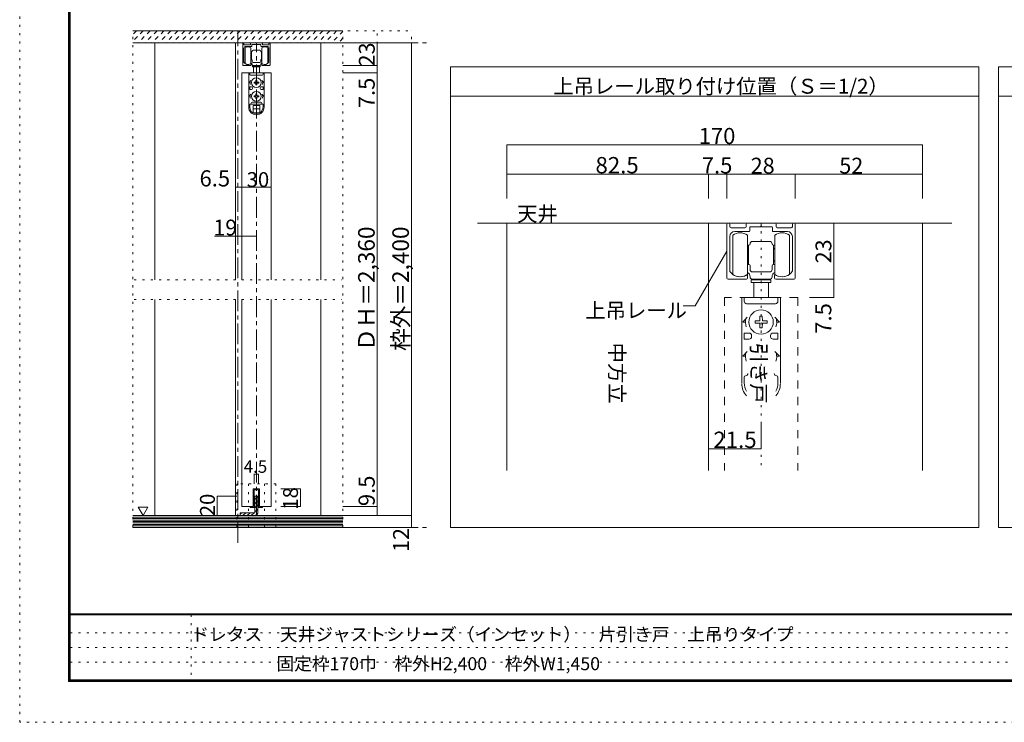
# Model space of a CAD drawing. Units: millimetres. Extents: x -6140 to 6160, y -4455 to 4425.
# Drawn here: x -6140 to -97, y -4455 to -143 of the extents above; entities that cross this region are included whole.
import ezdxf

# ---------------------------------------------------------------- set-up
doc = ezdxf.new("R2010")
doc.units = ezdxf.units.MM
doc.header["$LTSCALE"] = 30
for name, pattern in [('JWW_CENTER1', [6.773333, 4.233333, -0.846667, 0.846667, -0.846667]), ('JWW_DASHED1', [1.693333, 0.846667, -0.846667]), ('JWW_DASHED2', [3.386667, 1.693333, -1.693333]), ('JWW_HOJO', [1.693333, -1.27, 0.423333])]:
    doc.linetypes.add(name, pattern=pattern)
for name, color, linetype in [('0-0_補助線', 7, 'Continuous'), ('0-1_通り芯', 7, 'Continuous'), ('0-3_仕上げ', 7, 'Continuous'), ('0-4_枠', 7, 'Continuous'), ('0-6_扉', 7, 'Continuous'), ('0-7_金物', 7, 'Continuous'), ('0-A_文字', 7, 'Continuous'), ('0-B_寸法', 7, 'Continuous'), ('0-C_ハッチ', 7, 'Continuous'), ('1-0_補助線', 7, 'Continuous'), ('1-3_仕上げ', 7, 'Continuous'), ('1-4_枠', 7, 'Continuous'), ('1-6_扉', 7, 'Continuous'), ('1-7_金物', 7, 'Continuous'), ('1-A_文字', 7, 'Continuous'), ('1-B_寸法', 7, 'Continuous'), ('F-0_補助線', 7, 'Continuous'), ('F-1_枠', 7, 'Continuous'), ('F-A_文字', 7, 'Continuous')]:
    doc.layers.add(name, color=color, linetype=linetype)

msp = doc.modelspace()

# ---------------------------------------------------------------- linework, layer by layer
at = {"layer": '0-0_補助線', "color": 120, "linetype": 'JWW_HOJO', "lineweight": 5}
for p, q in [((-5446.1, -3258.8), (-5446.1, -210.8)), ((-5446.1, -210.8), (-3736.1, -210.8)), ((-4156.1, -3258.8), (-4156.1, -210.8)), ((-3946.1, -3186.8), (-3946.1, -210.8)), ((-3736.1, -3258.8), (-3736.1, -210.8)), ((-5437.1, -1739.3), (-4165.1, -1739.3)), ((-5437.1, -1859.3), (-4165.1, -1859.3)), ((-4567.1, -2991.8), (-4807.1, -2991.8)), ((-4807.1, -2991.8), (-4807.1, -3258.8)), ((-4736.6, -2991.8), (-4736.6, -3258.8)), ((-4637.6, -2991.8), (-4637.6, -3258.8)), ((-4567.1, -2991.8), (-4567.1, -3258.8)), ((-3736.1, -3258.8), (-5446.1, -3258.8))]:
    msp.add_line(p, q, dxfattribs=at)
at = {"layer": '0-1_通り芯', "color": 120, "linetype": 'JWW_CENTER1', "lineweight": 5}
for p, q in [((-4801.1, -3354.4), (-4801.1, -210.8)), ((-5446.1, -285.8), (-3622.1, -285.8)), ((-5446.1, -3258.8), (-3622.1, -3258.8))]:
    msp.add_line(p, q, dxfattribs=at)
at = {"layer": '0-3_仕上げ', "color": 40, "linetype": 'Continuous', "lineweight": 15}
for p, q in [((-4156.1, -210.8), (-5446.1, -210.8)), ((-4156.1, -285.8), (-5446.1, -285.8)), ((-4156.1, -3186.8), (-5446.1, -3186.8)), ((-4156.1, -3258.8), (-5446.1, -3258.8))]:
    msp.add_line(p, q, dxfattribs=at)
at = {"layer": '0-3_仕上げ', "color": 7, "linetype": 'Continuous', "lineweight": 9}
for p, q in [((-4156.1, -3195.8), (-5446.1, -3195.8)), ((-4156.1, -3204.8), (-5446.1, -3204.8)), ((-4156.1, -3213.8), (-5446.1, -3213.8)), ((-4156.1, -3222.8), (-5446.1, -3222.8)), ((-4156.1, -3231.8), (-5446.1, -3231.8)), ((-4156.1, -3240.8), (-5446.1, -3240.8)), ((-4156.1, -3249.8), (-5446.1, -3249.8))]:
    msp.add_line(p, q, dxfattribs=at)
at = {"layer": '0-4_枠', "color": 120, "linetype": 'Continuous', "lineweight": 5}
for p, q in [((-5311.1, -285.8), (-5311.1, -1739.3)), ((-4816.1, -285.8), (-4816.1, -1739.3)), ((-4291.1, -1739.3), (-4291.1, -285.8)), ((-5311.1, -1859.3), (-5311.1, -3186.8)), ((-4816.1, -1859.3), (-4816.1, -3186.8)), ((-4291.1, -3186.8), (-4291.1, -1859.3))]:
    msp.add_line(p, q, dxfattribs=at)
at = {"layer": '0-6_扉', "color": 200, "linetype": 'Continuous', "lineweight": 20}
for p, q in [((-4597.1, -468.8), (-4777.1, -468.8)), ((-4777.1, -468.8), (-4777.1, -1739.3)), ((-4597.1, -468.8), (-4597.1, -1739.3)), ((-4777.1, -1859.3), (-4777.1, -3129.8)), ((-4597.1, -1859.3), (-4597.1, -3129.8)), ((-4706.6, -3021.8), (-4706.6, -3129.8)), ((-4667.6, -3021.8), (-4706.6, -3021.8)), ((-4667.6, -3021.8), (-4667.6, -3129.8)), ((-4706.6, -3129.8), (-4777.1, -3129.8)), ((-4597.1, -3129.8), (-4667.6, -3129.8))]:
    msp.add_line(p, q, dxfattribs=at)
at = {"layer": '0-7_金物', "color": 7, "linetype": 'Continuous', "lineweight": 9}
for p, q in [((-4771.1, -420.8), (-4771.1, -288.8)), ((-4768.1, -285.8), (-4766.9, -285.8)), ((-4763.9, -288.8), (-4763.9, -294.8)), ((-4760.9, -297.8), (-4727, -297.8)), ((-4724, -294.8), (-4724, -288.8)), ((-4721, -285.8), (-4653.2, -285.8)), ((-4715, -296.6), (-4715, -305)), ((-4688.9, -294.8), (-4713.2, -294.8)), ((-4687.1, -293), (-4688.9, -294.8)), ((-4685.3, -294.8), (-4687.1, -293)), ((-4661, -294.8), (-4685.3, -294.8)), ((-4659.2, -305), (-4659.2, -296.6)), ((-4650.2, -288.8), (-4650.2, -294.8)), ((-4647.2, -297.8), (-4613.3, -297.8)), ((-4610.3, -294.8), (-4610.3, -288.8)), ((-4607.3, -285.8), (-4606.1, -285.8)), ((-4603.1, -288.8), (-4603.1, -420.8)), ((-4763.9, -318.8), (-4763.9, -403.6)), ((-4756.7, -411.8), (-4756.7, -315.8)), ((-4716.8, -306.8), (-4751.9, -306.8)), ((-4720.7, -315.8), (-4720.7, -363.8)), ((-4720.7, -339.8), (-4718.9, -339.8)), ((-4720.7, -348.8), (-4717.7, -348.8)), ((-4717.7, -341), (-4718.9, -339.8)), ((-4718.9, -348.8), (-4717.7, -347.6)), ((-4717.7, -339.8), (-4717.7, -363.8)), ((-4717.1, -339.8), (-4717.7, -339.8)), ((-4708.1, -330.8), (-4687.1, -330.8)), ((-4666.1, -330.8), (-4687.1, -330.8)), ((-4622.3, -306.8), (-4657.4, -306.8)), ((-4657.1, -339.8), (-4656.5, -339.8)), ((-4656.5, -339.8), (-4656.5, -363.8)), ((-4656.5, -341), (-4655.3, -339.8)), ((-4655.3, -348.8), (-4656.5, -347.6)), ((-4653.5, -348.8), (-4656.5, -348.8)), ((-4653.5, -339.8), (-4655.3, -339.8)), ((-4653.5, -315.8), (-4653.5, -363.8)), ((-4617.5, -411.8), (-4617.5, -315.8)), ((-4610.3, -403.6), (-4610.3, -318.8)), ((-4720.7, -363.8), (-4720.7, -411.8)), ((-4720.7, -378.8), (-4717.7, -378.8)), ((-4720.7, -387.8), (-4718.9, -387.8)), ((-4720.1, -420.8), (-4720.1, -414.8)), ((-4717.7, -380), (-4718.9, -378.8)), ((-4717.7, -386.6), (-4718.9, -387.8)), ((-4717.7, -387.8), (-4717.7, -363.8)), ((-4717.1, -387.8), (-4717.7, -387.8)), ((-4714.1, -399.8), (-4714.1, -390.8)), ((-4708.1, -405.8), (-4687.1, -405.8)), ((-4666.1, -405.8), (-4687.1, -405.8)), ((-4660.1, -399.8), (-4660.1, -390.8)), ((-4657.1, -387.8), (-4656.5, -387.8)), ((-4656.5, -387.8), (-4656.5, -363.8)), ((-4656.5, -380), (-4655.3, -378.8)), ((-4653.5, -378.8), (-4656.5, -378.8)), ((-4656.5, -386.6), (-4655.3, -387.8)), ((-4653.5, -387.8), (-4655.3, -387.8)), ((-4654.1, -420.8), (-4654.1, -414.8)), ((-4653.5, -363.8), (-4653.5, -411.8)), ((-4723.1, -423.8), (-4768.1, -423.8)), ((-4734.5, -468.8), (-4734.5, -678.2)), ((-4734.3, -468.8), (-4639.5, -468.8)), ((-4728.5, -468.8), (-4728.5, -477.8)), ((-4711.1, -425.6), (-4711.1, -431.6)), ((-4663.1, -425.6), (-4711.1, -425.6)), ((-4711.1, -431.6), (-4663.1, -431.6)), ((-4687.1, -423.8), (-4708.1, -423.8)), ((-4705.1, -423.8), (-4705.1, -425.6)), ((-4705.1, -468.8), (-4705.1, -431.6)), ((-4687.1, -423.8), (-4666.1, -423.8)), ((-4669.1, -423.8), (-4669.1, -425.6)), ((-4669.1, -431.6), (-4669.1, -468.8)), ((-4663.1, -425.6), (-4663.1, -431.6)), ((-4651.1, -423.8), (-4606.1, -423.8)), ((-4645.7, -468.8), (-4645.7, -477.8)), ((-4639.7, -468.8), (-4639.7, -678.2)), ((-4721.1, -516.8), (-4732.1, -528.8)), ((-4725.5, -528.8), (-4732.1, -528.8)), ((-4722.5, -483.8), (-4651.7, -483.8)), ((-4690.3, -525.7), (-4701.8, -525.9)), ((-4701.8, -525.9), (-4701.8, -531.8)), ((-4690.3, -532), (-4701.8, -531.8)), ((-4690.3, -525.7), (-4690.1, -514.1)), ((-4690.3, -532), (-4690.1, -543.5)), ((-4684.2, -514.1), (-4690.1, -514.1)), ((-4690.1, -543.5), (-4684.2, -543.5)), ((-4684, -525.7), (-4684.2, -514.1)), ((-4684, -532), (-4684.2, -543.5)), ((-4684, -525.7), (-4672.4, -525.9)), ((-4684, -532), (-4672.4, -531.8)), ((-4672.4, -531.8), (-4672.4, -525.9)), ((-4653.2, -516.8), (-4642.1, -528.8)), ((-4648.7, -528.8), (-4642.1, -528.8)), ((-4721.1, -600.8), (-4732.1, -612.8)), ((-4728.5, -555.8), (-4728.5, -570.8)), ((-4716.5, -555.8), (-4728.5, -555.8)), ((-4716.5, -570.8), (-4728.5, -570.8)), ((-4710.5, -561.8), (-4710.5, -564.8)), ((-4690.3, -609.7), (-4690.1, -598.1)), ((-4684.2, -598.1), (-4690.1, -598.1)), ((-4684, -609.7), (-4684.2, -598.1)), ((-4663.7, -561.8), (-4663.7, -564.8)), ((-4657.7, -555.8), (-4645.7, -555.8)), ((-4657.7, -570.8), (-4645.7, -570.8)), ((-4653.2, -600.8), (-4642.1, -612.8)), ((-4645.7, -555.8), (-4645.7, -570.8)), ((-4725.5, -612.8), (-4732.1, -612.8)), ((-4728.5, -678.2), (-4728.5, -663.8)), ((-4725.5, -660.8), (-4648.7, -660.8)), ((-4713.5, -648.8), (-4660.7, -648.8)), ((-4690.3, -609.7), (-4701.8, -609.9)), ((-4701.8, -609.9), (-4701.8, -615.8)), ((-4690.3, -616), (-4701.8, -615.8)), ((-4690.3, -616), (-4690.1, -627.5)), ((-4690.1, -627.5), (-4684.2, -627.5)), ((-4684, -616), (-4684.2, -627.5)), ((-4684, -609.7), (-4672.4, -609.9)), ((-4684, -616), (-4672.4, -615.8)), ((-4672.4, -615.8), (-4672.4, -609.9)), ((-4648.7, -612.8), (-4642.1, -612.8)), ((-4645.7, -678.2), (-4645.7, -663.8)), ((-4708.1, -669.8), (-4666.1, -669.8)), ((-4708.1, -713.9), (-4708.1, -669.8)), ((-4708.1, -690.8), (-4666.1, -690.8)), ((-4705.3, -715.4), (-4669, -715.4)), ((-4666.1, -713.9), (-4666.1, -669.8)), ((-4706.6, -3129.8), (-4706.6, -3021.8)), ((-4706.6, -3021.8), (-4667.6, -3021.8)), ((-4700.6, -3135.8), (-4700.6, -3027.8)), ((-4673.6, -3027.8), (-4700.6, -3027.8)), ((-4673.6, -3027.8), (-4673.6, -3135.8)), ((-4667.6, -3021.8), (-4667.6, -3129.8)), ((-4724.6, -3129.8), (-4706.6, -3129.8)), ((-4724.6, -3135.8), (-4724.6, -3129.8)), ((-4700.6, -3135.8), (-4724.6, -3135.8)), ((-4673.6, -3135.8), (-4649.6, -3135.8)), ((-4667.6, -3129.8), (-4649.6, -3129.8)), ((-4649.6, -3129.8), (-4649.6, -3135.8))]:
    msp.add_line(p, q, dxfattribs=at)
at = {"layer": '0-7_金物', "color": 92, "linetype": 'Continuous', "lineweight": 13}
for p, q in [((-4696.1, -3066.8), (-4678.1, -3066.8)), ((-4696.1, -3066.8), (-4696.1, -3168.8)), ((-4678.1, -3168.8), (-4678.1, -3066.8)), ((-4786.1, -3168.8), (-4786.1, -3186.8)), ((-4786.1, -3168.8), (-4696.1, -3168.8)), ((-4696.1, -3186.8), (-4786.1, -3186.8))]:
    msp.add_line(p, q, dxfattribs=at)
at = {"layer": '0-7_金物', "color": 7, "linetype": 'Continuous', "lineweight": 9}
for centre in [(-4687.1, -528.8), (-4687.1, -612.8)]:
    msp.add_circle(centre, 30, dxfattribs=at)
for centre, radius, start, end in [((-4768.1, -288.8), 3, 90, 180), ((-4766.9, -288.8), 3, 360, 90), ((-4760.9, -294.8), 3, 180, 270), ((-4727, -294.8), 3, 270, 0), ((-4721, -288.8), 3, 90, 180), ((-4713.2, -296.6), 1.8, 90, 180), ((-4661, -296.6), 1.8, 0, 90), ((-4653.2, -288.8), 3, 0, 90), ((-4647.2, -294.8), 3, 180, 270), ((-4613.3, -294.8), 3, 270, 360), ((-4607.3, -288.8), 3, 90, 180), ((-4606.1, -288.8), 3, 0, 90), ((-4751.9, -318.8), 12, 90, 180), ((-4738.7, -339.8), 30, 53.1301, 126.8699), ((-4717.1, -336.8), 3, 270, 0), ((-4716.8, -305), 1.8, 270, 360), ((-4708.1, -336.8), 6, 90, 180), ((-4666.1, -336.8), 6, 0, 90), ((-4657.1, -336.8), 3, 180, 270), ((-4657.4, -305), 1.8, 180, 270), ((-4635.5, -339.8), 30, 53.1301, 126.8699), ((-4622.3, -318.8), 12, 0, 90), ((-4768.1, -420.8), 3, 180, 270), ((-4762.1, -403.6), 1.8, 180, 213.92311), ((-4738.7, -387.8), 30, 213.92311, 301.89079), ((-4738.7, -387.8), 30, 233.1301, 306.8699), ((-4723.1, -420.8), 3, 270, 0), ((-4721.9, -414.8), 1.8, 360, 121.89079), ((-4726.1, -417.8), 12, 0, 63.25632), ((-4717.1, -390.8), 3, 0, 90), ((-4708.1, -399.8), 6, 180, 270), ((-4708.1, -417.8), 6, 180, 270), ((-4666.1, -399.8), 6, 270, 0), ((-4666.1, -417.8), 6, 270, 0), ((-4657.1, -390.8), 3, 90, 180), ((-4648.1, -417.8), 12, 116.74368, 180), ((-4652.3, -414.8), 1.8, 58.10921, 180), ((-4651.1, -420.8), 3, 180, 270), ((-4635.5, -387.8), 30, 233.1301, 306.8699), ((-4635.5, -387.8), 30, 238.10921, 326.07689), ((-4612.1, -403.6), 1.8, 326.07689, 360), ((-4606.1, -420.8), 3, 270, 0), ((-4722.5, -477.8), 6, 180, 270), ((-4651.7, -477.8), 6, 270, 0), ((-4687.1, -528.8), 38.4, 167.82427, 198.20996), ((-4687.1, -528.8), 38.4, 341.79004, 12.17573), ((-4716.5, -561.8), 6, 0, 90), ((-4716.5, -564.8), 6, 270, 0), ((-4657.7, -561.8), 6, 90, 180), ((-4657.7, -564.8), 6, 180, 270), ((-4725.5, -663.8), 3, 90, 180), ((-4687.1, -612.8), 38.4, 167.82427, 198.20996), ((-4725.5, -654.8), 6, 270, 0), ((-4713.5, -654.8), 6, 90, 180), ((-4660.7, -654.8), 6, 0, 90), ((-4648.7, -654.8), 6, 180, 270), ((-4687.1, -612.8), 38.4, 341.79004, 12.17573), ((-4648.7, -663.8), 3, 0, 90), ((-4687.1, -679.4), 47.4, 180, 0), ((-4687.1, -678.2), 41.4, 180, 0)]:
    msp.add_arc(centre, radius, start, end, dxfattribs=at)
at = {"layer": '0-7_金物', "color": 92, "linetype": 'Continuous', "lineweight": 13}
msp.add_arc((-4696.1, -3168.8), 18, 270, 0, dxfattribs=at)
at = {"layer": '0-A_文字', "color": 92, "linetype": 'Continuous', "lineweight": 13}
for p, q in [((-3496.1, -3258.8), (-3496.1, -432.7)), ((-3496.1, -432.7), (-253.2, -432.7)), ((-253.2, -432.7), (-253.2, -3258.8)), ((-133.2, -3258.8), (-133.2, -432.7)), ((-133.2, -432.7), (3109.7, -432.7)), ((-3496.1, -612.7), (-253.2, -612.7)), ((-133.2, -612.7), (3109.7, -612.7)), ((-3496.1, -3258.8), (-253.2, -3258.8)), ((-133.2, -3258.8), (3109.7, -3258.8))]:
    msp.add_line(p, q, dxfattribs=at)
at = {"layer": '0-A_文字', "color": 120, "linetype": 'Continuous', "lineweight": 5}
msp.add_line((-4816.1, -1170.8), (-4777.1, -1170.8), dxfattribs=at)
at = {"layer": '0-A_文字', "color": 7, "linetype": 'Continuous', "lineweight": 9}
for p, q in [((-5412.8, -3134), (-5382.8, -3185.9)), ((-5412.8, -3134), (-5352.8, -3134)), ((-5352.8, -3134), (-5382.8, -3185.9))]:
    msp.add_line(p, q, dxfattribs=at)
at = {"layer": '0-A_文字', "color": 7, "linetype": 'Continuous', "lineweight": 9, "const_width": 3}
for points in [[(-4814.6, -1170.8, 0.414214), (-4816.1, -1169.3, 0.414214), (-4817.6, -1170.8, 0.414214), (-4816.1, -1172.3, 0.414214)], [(-4775.6, -1170.8, 0.414214), (-4777.1, -1169.3, 0.414214), (-4778.6, -1170.8, 0.414214), (-4777.1, -1172.3, 0.414214)]]:
    msp.add_lwpolyline(points, format="xyb", close=True, dxfattribs=at)
at = {"layer": '0-B_寸法', "color": 120, "linetype": 'JWW_CENTER1', "lineweight": 5}
msp.add_line((-4687.1, -3186.8), (-4687.1, -285.8), dxfattribs=at)
at = {"layer": '0-B_寸法', "color": 120, "linetype": 'Continuous', "lineweight": 5}
for p, q in [((-3736.1, -285.8), (-4156.1, -285.8)), ((-3946.1, -423.8), (-3946.1, -285.8)), ((-3736.1, -3186.8), (-3736.1, -285.8)), ((-3946.1, -423.8), (-4156.1, -423.8)), ((-3946.1, -468.8), (-4156.1, -468.8)), ((-3946.1, -468.8), (-3946.1, -423.8)), ((-3946.1, -3129.8), (-3946.1, -468.8)), ((-4777.1, -1170.8), (-4597.1, -1170.8)), ((-4945.1, -1470.8), (-4687.1, -1470.8)), ((-4700.6, -2931.8), (-4700.6, -2991.8)), ((-4700.6, -2931.8), (-4673.6, -2931.8)), ((-4673.6, -2931.8), (-4673.6, -2991.8)), ((-4927.1, -3066.8), (-4807.1, -3066.8)), ((-4927.1, -3186.8), (-4927.1, -3066.8)), ((-4417.1, -3021.8), (-4537.1, -3021.8)), ((-4417.1, -3129.8), (-4417.1, -3021.8)), ((-4417.1, -3129.8), (-4537.1, -3129.8)), ((-3946.1, -3129.8), (-4156.1, -3129.8)), ((-3946.1, -3186.8), (-3946.1, -3129.8)), ((-4927.1, -3186.8), (-4807.1, -3186.8)), ((-3736.1, -3186.8), (-4156.1, -3186.8)), ((-3736.1, -3258.8), (-3736.1, -3186.8)), ((-3736.1, -3258.8), (-4156.1, -3258.8))]:
    msp.add_line(p, q, dxfattribs=at)
at = {"layer": '0-B_寸法', "color": 7, "linetype": 'Continuous', "lineweight": 9, "const_width": 3}
for points in [[(-3944.6, -285.8, 0.414214), (-3946.1, -284.3, 0.414214), (-3947.6, -285.8, 0.414214), (-3946.1, -287.3, 0.414214)], [(-3734.6, -285.8, 0.414214), (-3736.1, -284.3, 0.414214), (-3737.6, -285.8, 0.414214), (-3736.1, -287.3, 0.414214)], [(-3944.6, -423.8, 0.414214), (-3946.1, -422.3, 0.414214), (-3947.6, -423.8, 0.414214), (-3946.1, -425.3, 0.414214)], [(-3944.6, -468.8, 0.414214), (-3946.1, -467.3, 0.414214), (-3947.6, -468.8, 0.414214), (-3946.1, -470.3, 0.414214)], [(-4775.6, -1170.8, 0.414214), (-4777.1, -1169.3, 0.414214), (-4778.6, -1170.8, 0.414214), (-4777.1, -1172.3, 0.414214)], [(-4595.6, -1170.8, 0.414214), (-4597.1, -1169.3, 0.414214), (-4598.6, -1170.8, 0.414214), (-4597.1, -1172.3, 0.414214)], [(-4799.6, -1470.8, 0.414214), (-4801.1, -1469.3, 0.414214), (-4802.6, -1470.8, 0.414214), (-4801.1, -1472.3, 0.414214)], [(-4685.6, -1470.8, 0.414214), (-4687.1, -1469.3, 0.414214), (-4688.6, -1470.8, 0.414214), (-4687.1, -1472.3, 0.414214)], [(-4699.1, -2931.8, 0.414214), (-4700.6, -2930.3, 0.414214), (-4702.1, -2931.8, 0.414214), (-4700.6, -2933.3, 0.414214)], [(-4672.1, -2931.8, 0.414214), (-4673.6, -2930.3, 0.414214), (-4675.1, -2931.8, 0.414214), (-4673.6, -2933.3, 0.414214)], [(-4415.6, -3021.8, 0.414214), (-4417.1, -3020.3, 0.414214), (-4418.6, -3021.8, 0.414214), (-4417.1, -3023.3, 0.414214)], [(-4925.6, -3066.8, 0.414214), (-4927.1, -3065.3, 0.414214), (-4928.6, -3066.8, 0.414214), (-4927.1, -3068.3, 0.414214)], [(-4415.6, -3129.8, 0.414214), (-4417.1, -3128.3, 0.414214), (-4418.6, -3129.8, 0.414214), (-4417.1, -3131.3, 0.414214)], [(-3944.6, -3129.8, 0.414214), (-3946.1, -3128.3, 0.414214), (-3947.6, -3129.8, 0.414214), (-3946.1, -3131.3, 0.414214)], [(-4925.6, -3186.8, 0.414214), (-4927.1, -3185.3, 0.414214), (-4928.6, -3186.8, 0.414214), (-4927.1, -3188.3, 0.414214)], [(-3944.6, -3186.8, 0.414214), (-3946.1, -3185.3, 0.414214), (-3947.6, -3186.8, 0.414214), (-3946.1, -3188.3, 0.414214)], [(-3734.6, -3186.8, 0.414214), (-3736.1, -3185.3, 0.414214), (-3737.6, -3186.8, 0.414214), (-3736.1, -3188.3, 0.414214)], [(-3734.6, -3258.8, 0.414214), (-3736.1, -3257.3, 0.414214), (-3737.6, -3258.8, 0.414214), (-3736.1, -3260.3, 0.414214)]]:
    msp.add_lwpolyline(points, format="xyb", close=True, dxfattribs=at)
at = {"layer": '0-C_ハッチ', "color": 120, "linetype": 'JWW_DASHED1', "lineweight": 5}
for p, q in [((-5424.1, -210.8), (-5446.1, -232.9)), ((-5381.7, -210.8), (-5446.1, -275.3)), ((-5339.3, -210.8), (-5414.3, -285.8)), ((-5296.8, -210.8), (-5371.8, -285.8)), ((-5254.4, -210.8), (-5329.4, -285.8)), ((-5212, -210.8), (-5287, -285.8)), ((-5169.5, -210.8), (-5244.5, -285.8)), ((-5127.1, -210.8), (-5202.1, -285.8)), ((-5084.7, -210.8), (-5159.7, -285.8)), ((-5042.3, -210.8), (-5117.3, -285.8)), ((-4999.8, -210.8), (-5074.8, -285.8)), ((-4957.4, -210.8), (-5032.4, -285.8)), ((-4915, -210.8), (-4990, -285.8)), ((-4872.6, -210.8), (-4947.6, -285.8)), ((-4830.1, -210.8), (-4905.1, -285.8)), ((-4787.7, -210.8), (-4862.7, -285.8)), ((-4745.3, -210.8), (-4820.3, -285.8)), ((-4702.9, -210.8), (-4777.9, -285.8)), ((-4660.3, -210.7), (-4735.4, -285.8)), ((-4618, -210.8), (-4693, -285.8)), ((-4575.6, -210.8), (-4650.6, -285.8)), ((-4533.3, -210.8), (-4608.3, -285.8)), ((-4490.9, -210.8), (-4565.9, -285.8)), ((-4448.6, -210.8), (-4523.6, -285.8)), ((-4406.2, -210.8), (-4481.2, -285.8)), ((-4364, -210.8), (-4439, -285.8)), ((-4321.5, -210.8), (-4396.5, -285.8)), ((-4279.3, -210.8), (-4354.3, -285.8)), ((-4236.8, -210.8), (-4311.8, -285.8)), ((-4194.6, -210.8), (-4269.6, -285.8)), ((-4156.1, -214.8), (-4227.2, -285.8)), ((-4156.1, -257.1), (-4184.9, -285.8))]:
    msp.add_line(p, q, dxfattribs=at)
at = {"layer": '0-C_ハッチ', "color": 120, "linetype": 'Continuous', "lineweight": 5}
for p, q in [((-4696.1, -3087.7), (-4678.1, -3069.7)), ((-4696.1, -3113.2), (-4678.1, -3095.2)), ((-4696.1, -3138.7), (-4678.1, -3120.7)), ((-4786.1, -3177.7), (-4777.2, -3168.8)), ((-4769.8, -3186.8), (-4751.8, -3168.8)), ((-4744.3, -3186.8), (-4726.3, -3168.8)), ((-4718.9, -3186.8), (-4700.9, -3168.8)), ((-4696.1, -3164.1), (-4678.1, -3146.1)), ((-4693.2, -3186.6), (-4678.4, -3171.8))]:
    msp.add_line(p, q, dxfattribs=at)
at = {"layer": '1-0_補助線', "color": 120, "linetype": 'JWW_HOJO', "lineweight": 5}
msp.add_line((-1589.7, -1390.9), (-1589.7, -2910.4), dxfattribs=at)
at = {"layer": '1-3_仕上げ', "color": 40, "linetype": 'Continuous', "lineweight": 15}
msp.add_line((-3329.7, -1390.9), (-419.7, -1390.9), dxfattribs=at)
at = {"layer": '1-4_枠', "color": 92, "linetype": 'Continuous', "lineweight": 13}
for p, q in [((-3149.7, -1390.9), (-3149.7, -2910.4)), ((-1912.2, -1390.9), (-1912.2, -2910.4)), ((-599.7, -2910.4), (-599.7, -1390.9))]:
    msp.add_line(p, q, dxfattribs=at)
at = {"layer": '1-6_扉', "color": 7, "linetype": 'JWW_DASHED2', "lineweight": 9}
for p, q in [((-1364.7, -1848.4), (-1814.7, -1848.4)), ((-1814.7, -1848.4), (-1814.7, -2910.4)), ((-1364.7, -1848.4), (-1364.7, -2910.4))]:
    msp.add_line(p, q, dxfattribs=at)
at = {"layer": '1-7_金物', "color": 7, "linetype": 'Continuous', "lineweight": 9}
for p, q in [((-1799.7, -1728.4), (-1799.7, -1398.4)), ((-1792.2, -1390.9), (-1789.2, -1390.9)), ((-1781.7, -1398.4), (-1781.7, -1413.4)), ((-1774.2, -1420.9), (-1689.4, -1420.9)), ((-1663.9, -1443.4), (-1751.7, -1443.4)), ((-1681.9, -1413.4), (-1681.9, -1398.4)), ((-1674.4, -1390.9), (-1504.9, -1390.9)), ((-1659.4, -1417.9), (-1659.4, -1438.9)), ((-1594.2, -1413.4), (-1654.9, -1413.4)), ((-1589.7, -1408.9), (-1594.2, -1413.4)), ((-1585.2, -1413.4), (-1589.7, -1408.9)), ((-1524.4, -1413.4), (-1585.2, -1413.4)), ((-1519.9, -1438.9), (-1519.9, -1417.9)), ((-1427.7, -1443.4), (-1515.4, -1443.4)), ((-1497.4, -1398.4), (-1497.4, -1413.4)), ((-1489.9, -1420.9), (-1405.2, -1420.9)), ((-1397.7, -1413.4), (-1397.7, -1398.4)), ((-1390.2, -1390.9), (-1387.2, -1390.9)), ((-1379.7, -1398.4), (-1379.7, -1728.4)), ((-1781.7, -1473.4), (-1781.7, -1685.2)), ((-1763.7, -1705.9), (-1763.7, -1465.9)), ((-1673.7, -1465.9), (-1673.7, -1585.9)), ((-1642.2, -1503.4), (-1589.7, -1503.4)), ((-1537.2, -1503.4), (-1589.7, -1503.4)), ((-1505.7, -1465.9), (-1505.7, -1585.9)), ((-1415.7, -1705.9), (-1415.7, -1465.9)), ((-1397.7, -1685.2), (-1397.7, -1473.4)), ((-1673.7, -1525.9), (-1669.2, -1525.9)), ((-1673.7, -1548.4), (-1666.2, -1548.4)), ((-1666.2, -1528.9), (-1669.2, -1525.9)), ((-1669.2, -1548.4), (-1666.2, -1545.4)), ((-1664.7, -1525.9), (-1666.2, -1525.9)), ((-1666.2, -1525.9), (-1666.2, -1585.9)), ((-1514.7, -1525.9), (-1513.2, -1525.9)), ((-1513.2, -1528.9), (-1510.2, -1525.9)), ((-1513.2, -1525.9), (-1513.2, -1585.9)), ((-1510.2, -1548.4), (-1513.2, -1545.4)), ((-1505.7, -1548.4), (-1513.2, -1548.4)), ((-1505.7, -1525.9), (-1510.2, -1525.9)), ((-1673.7, -1585.9), (-1673.7, -1705.9)), ((-1673.7, -1623.4), (-1666.2, -1623.4)), ((-1666.2, -1626.4), (-1669.2, -1623.4)), ((-1666.2, -1645.9), (-1666.2, -1585.9)), ((-1513.2, -1645.9), (-1513.2, -1585.9)), ((-1505.7, -1623.4), (-1513.2, -1623.4)), ((-1513.2, -1626.4), (-1510.2, -1623.4)), ((-1505.7, -1585.9), (-1505.7, -1705.9)), ((-1673.7, -1645.9), (-1669.2, -1645.9)), ((-1666.2, -1642.9), (-1669.2, -1645.9)), ((-1664.7, -1645.9), (-1666.2, -1645.9)), ((-1657.2, -1675.9), (-1657.2, -1653.4)), ((-1642.2, -1690.9), (-1589.7, -1690.9)), ((-1537.2, -1690.9), (-1589.7, -1690.9)), ((-1522.2, -1675.9), (-1522.2, -1653.4)), ((-1514.7, -1645.9), (-1513.2, -1645.9)), ((-1513.2, -1642.9), (-1510.2, -1645.9)), ((-1505.7, -1645.9), (-1510.2, -1645.9)), ((-1679.7, -1735.9), (-1792.2, -1735.9)), ((-1672.2, -1728.4), (-1672.2, -1713.4)), ((-1529.7, -1740.4), (-1649.7, -1740.4)), ((-1649.7, -1740.4), (-1649.7, -1755.4)), ((-1589.7, -1735.9), (-1642.2, -1735.9)), ((-1634.7, -1735.9), (-1634.7, -1740.4)), ((-1589.7, -1735.9), (-1537.2, -1735.9)), ((-1544.7, -1735.9), (-1544.7, -1740.4)), ((-1529.7, -1740.4), (-1529.7, -1755.4)), ((-1507.2, -1728.4), (-1507.2, -1713.4)), ((-1499.7, -1735.9), (-1387.2, -1735.9)), ((-1649.7, -1755.4), (-1529.7, -1755.4)), ((-1634.7, -1848.4), (-1634.7, -1755.4)), ((-1544.7, -1755.4), (-1544.7, -1848.4)), ((-1708.2, -1848.4), (-1708.2, -2371.9)), ((-1707.5, -1848.4), (-1470.5, -1848.4)), ((-1693.2, -1848.4), (-1693.2, -1870.9)), ((-1486.2, -1848.4), (-1486.2, -1870.9)), ((-1471.2, -1848.4), (-1471.2, -2371.9)), ((-1678.2, -1885.9), (-1501.2, -1885.9)), ((-1674.5, -1968.4), (-1702.2, -1998.4)), ((-1597.5, -1990.6), (-1626.4, -1991.1)), ((-1626.4, -1991.1), (-1626.4, -2005.6)), ((-1597.5, -1990.6), (-1597, -1961.6)), ((-1582.4, -1961.6), (-1597, -1961.6)), ((-1581.9, -1990.6), (-1582.4, -1961.6)), ((-1581.9, -1990.6), (-1552.9, -1991.1)), ((-1552.9, -2005.6), (-1552.9, -1991.1)), ((-1504.8, -1968.4), (-1477.2, -1998.4)), ((-1685.7, -1998.4), (-1702.2, -1998.4)), ((-1597.5, -2006.1), (-1626.4, -2005.6)), ((-1597.5, -2006.1), (-1597, -2035.1)), ((-1597, -2035.1), (-1582.4, -2035.1)), ((-1581.9, -2006.1), (-1582.4, -2035.1)), ((-1581.9, -2006.1), (-1552.9, -2005.6)), ((-1493.7, -1998.4), (-1477.2, -1998.4)), ((-1663.2, -2065.9), (-1693.2, -2065.9)), ((-1693.2, -2065.9), (-1693.2, -2103.4)), ((-1663.2, -2103.4), (-1693.2, -2103.4)), ((-1648.2, -2080.9), (-1648.2, -2088.4)), ((-1531.2, -2080.9), (-1531.2, -2088.4)), ((-1516.2, -2065.9), (-1486.2, -2065.9)), ((-1516.2, -2103.4), (-1486.2, -2103.4)), ((-1486.2, -2065.9), (-1486.2, -2103.4)), ((-1674.5, -2178.4), (-1702.2, -2208.4)), ((-1685.7, -2208.4), (-1702.2, -2208.4)), ((-1504.8, -2178.4), (-1477.2, -2208.4)), ((-1493.7, -2208.4), (-1477.2, -2208.4)), ((-1693.2, -2371.9), (-1693.2, -2335.9)), ((-1486.2, -2371.9), (-1486.2, -2335.9))]:
    msp.add_line(p, q, dxfattribs=at)
msp.add_circle((-1589.7, -1998.4), 75, dxfattribs=at)
for centre, radius, start, end in [((-1792.2, -1398.4), 7.5, 90, 180), ((-1789.2, -1398.4), 7.5, 360, 90), ((-1774.2, -1413.4), 7.5, 180, 270), ((-1751.7, -1473.4), 30, 90, 180), ((-1689.4, -1413.4), 7.5, 270, 0), ((-1674.4, -1398.4), 7.5, 90, 180), ((-1663.9, -1438.9), 4.5, 270, 360), ((-1654.9, -1417.9), 4.5, 90, 180), ((-1524.4, -1417.9), 4.5, 0, 90), ((-1515.4, -1438.9), 4.5, 180, 270), ((-1504.9, -1398.4), 7.5, 0, 90), ((-1489.9, -1413.4), 7.5, 180, 270), ((-1427.7, -1473.4), 30, 0, 90), ((-1405.2, -1413.4), 7.5, 270, 360), ((-1390.2, -1398.4), 7.5, 90, 180), ((-1387.2, -1398.4), 7.5, 0, 90), ((-1718.7, -1525.9), 75, 53.1301, 126.8699), ((-1642.2, -1518.4), 15, 90, 180), ((-1537.2, -1518.4), 15, 0, 90), ((-1460.7, -1525.9), 75, 53.1301, 126.8699), ((-1664.7, -1518.4), 7.5, 270, 0), ((-1514.7, -1518.4), 7.5, 180, 270), ((-1777.2, -1685.2), 4.5, 180, 213.92311), ((-1718.7, -1645.9), 75, 213.92311, 301.89079), ((-1664.7, -1653.4), 7.5, 0, 90), ((-1642.2, -1675.9), 15, 180, 270), ((-1537.2, -1675.9), 15, 270, 0), ((-1514.7, -1653.4), 7.5, 90, 180), ((-1460.7, -1645.9), 75, 238.10921, 326.07689), ((-1402.2, -1685.2), 4.5, 326.07689, 360), ((-1792.2, -1728.4), 7.5, 180, 270), ((-1718.7, -1645.9), 75, 233.1301, 306.8699), ((-1679.7, -1728.4), 7.5, 270, 0), ((-1676.7, -1713.4), 4.5, 360, 121.89079), ((-1687.2, -1720.9), 30, 0, 63.25632), ((-1642.2, -1720.9), 15, 180, 270), ((-1537.2, -1720.9), 15, 270, 0), ((-1492.2, -1720.9), 30, 116.74368, 180), ((-1502.7, -1713.4), 4.5, 58.10921, 180), ((-1499.7, -1728.4), 7.5, 180, 270), ((-1460.7, -1645.9), 75, 233.1301, 306.8699), ((-1387.2, -1728.4), 7.5, 270, 0), ((-1678.2, -1870.9), 15, 180, 270), ((-1501.2, -1870.9), 15, 270, 0), ((-1589.7, -1998.4), 96, 167.82427, 198.20996), ((-1589.7, -1998.4), 96, 341.79004, 12.17573), ((-1663.2, -2080.9), 15, 0, 90), ((-1663.2, -2088.4), 15, 270, 0), ((-1516.2, -2080.9), 15, 90, 180), ((-1516.2, -2088.4), 15, 180, 270), ((-1589.7, -2208.4), 96, 167.82427, 198.20996), ((-1589.7, -2208.4), 96, 341.79004, 12.17573), ((-1685.7, -2335.9), 7.5, 90, 180), ((-1685.7, -2313.4), 15, 270, 0), ((-1493.7, -2313.4), 15, 180, 270), ((-1493.7, -2335.9), 7.5, 0, 90), ((-1589.7, -2374.9), 118.5, 180, 220.57136), ((-1589.7, -2371.9), 103.5, 180, 209.57818), ((-1589.7, -2371.9), 103.5, 330.3945, 0), ((-1589.7, -2374.9), 118.5, 319.41052, 0)]:
    msp.add_arc(centre, radius, start, end, dxfattribs=at)
at = {"layer": '1-A_文字', "color": 7, "linetype": 'Continuous', "lineweight": 9}
for p, q in [((-1799.7, -1563.4), (-1993.4, -1898.9)), ((-1993.4, -1898.9), (-2068.4, -1898.9))]:
    msp.add_line(p, q, dxfattribs=at)
at = {"layer": '1-B_寸法', "color": 120, "linetype": 'Continuous', "lineweight": 5}
for p, q in [((-3149.7, -910.9), (-3149.7, -1240.9)), ((-599.7, -910.9), (-3149.7, -910.9)), ((-599.7, -910.9), (-599.7, -1240.9)), ((-3149.7, -1090.9), (-1912.2, -1090.9)), ((-1912.2, -1090.9), (-1799.7, -1090.9)), ((-1912.2, -1090.9), (-1912.2, -1240.9)), ((-1799.7, -1090.9), (-1379.7, -1090.9)), ((-1799.7, -1090.9), (-1799.7, -1240.9)), ((-1379.7, -1090.9), (-1379.7, -1240.9)), ((-1379.7, -1090.9), (-599.7, -1090.9)), ((-1143.4, -1390.9), (-1293.4, -1390.9)), ((-1143.4, -1390.9), (-1143.4, -1735.9)), ((-1143.4, -1735.9), (-1293.4, -1735.9)), ((-1143.4, -1735.9), (-1143.4, -1848.4)), ((-1143.4, -1848.4), (-1293.4, -1848.4)), ((-1912.2, -2776.2), (-1912.2, -2626.2)), ((-1589.7, -2776.2), (-1589.7, -2626.2)), ((-1912.2, -2776.2), (-1589.7, -2776.2))]:
    msp.add_line(p, q, dxfattribs=at)
at = {"layer": '1-B_寸法', "color": 7, "linetype": 'Continuous', "lineweight": 9, "const_width": 3}
for points in [[(-3148.2, -910.9, 0.414214), (-3149.7, -909.4, 0.414214), (-3151.2, -910.9, 0.414214), (-3149.7, -912.4, 0.414214)], [(-598.2, -910.9, 0.414214), (-599.7, -909.4, 0.414214), (-601.2, -910.9, 0.414214), (-599.7, -912.4, 0.414214)], [(-3148.2, -1090.9, 0.414214), (-3149.7, -1089.4, 0.414214), (-3151.2, -1090.9, 0.414214), (-3149.7, -1092.4, 0.414214)], [(-1910.7, -1090.9, 0.414214), (-1912.2, -1089.4, 0.414214), (-1913.7, -1090.9, 0.414214), (-1912.2, -1092.4, 0.414214)], [(-1798.2, -1090.9, 0.414214), (-1799.7, -1089.4, 0.414214), (-1801.2, -1090.9, 0.414214), (-1799.7, -1092.4, 0.414214)], [(-1378.2, -1090.9, 0.414214), (-1379.7, -1089.4, 0.414214), (-1381.2, -1090.9, 0.414214), (-1379.7, -1092.4, 0.414214)], [(-598.2, -1090.9, 0.414214), (-599.7, -1089.4, 0.414214), (-601.2, -1090.9, 0.414214), (-599.7, -1092.4, 0.414214)], [(-1141.9, -1390.9, 0.414214), (-1143.4, -1389.4, 0.414214), (-1144.9, -1390.9, 0.414214), (-1143.4, -1392.4, 0.414214)], [(-1141.9, -1735.9, 0.414214), (-1143.4, -1734.4, 0.414214), (-1144.9, -1735.9, 0.414214), (-1143.4, -1737.4, 0.414214)], [(-1141.9, -1848.4, 0.414214), (-1143.4, -1846.9, 0.414214), (-1144.9, -1848.4, 0.414214), (-1143.4, -1849.9, 0.414214)], [(-1910.7, -2776.2, 0.414214), (-1912.2, -2774.7, 0.414214), (-1913.7, -2776.2, 0.414214), (-1912.2, -2777.7, 0.414214)], [(-1588.2, -2776.2, 0.414214), (-1589.7, -2774.7, 0.414214), (-1591.2, -2776.2, 0.414214), (-1589.7, -2777.7, 0.414214)]]:
    msp.add_lwpolyline(points, format="xyb", close=True, dxfattribs=at)
at = {"layer": 'F-0_補助線', "color": 120, "linetype": 'JWW_HOJO', "lineweight": 5}
for p, q in [((-6140.1, -4455), (-6140.1, 4425)), ((6159.9, -4455), (-6140.1, -4455))]:
    msp.add_line(p, q, dxfattribs=at)
at = {"layer": 'F-0_補助線', "color": 7, "linetype": 'JWW_HOJO', "lineweight": 9}
for p, q in [((-5087.6, -3795), (-5087.6, -4205)), ((-5830.1, -3905), (9.9, -3905)), ((-5830.1, -3995), (9.9, -3995)), ((-5830.1, -4085), (9.9, -4085))]:
    msp.add_line(p, q, dxfattribs=at)
at = {"layer": 'F-1_枠', "color": 200, "linetype": 'Continuous', "lineweight": 20}
for p, q in [((-5840.1, 4175), (-5840.1, -4205)), ((-5835.1, 4175), (-5835.1, -4205)), ((-5830.1, 4175), (-5830.1, -4205)), ((5859.9, -3790), (-5840.1, -3790)), ((5859.9, -3795), (-5840.1, -3795)), ((5859.9, -4195), (-5840.1, -4195)), ((5859.9, -4200), (-5840.1, -4200)), ((5859.9, -4205), (-5840.1, -4205))]:
    msp.add_line(p, q, dxfattribs=at)

# ---------------------------------------------------------------- texts
at = {"layer": '0-A_文字', "color": 7, "linetype": 'Continuous', "lineweight": 9, "insert": (-2864.7, -597), "char_height": 91.44, "width": 1980, "attachment_point": 7}
msp.add_mtext('{\\fＭＳ ゴシック|b0|i0|c128|p49;上吊レール取り付け位置（Ｓ＝1/2）}', dxfattribs=at)
at = {"layer": '0-A_文字', "color": 7, "linetype": 'Continuous', "lineweight": 211, "insert": (-5036.2, -1166.3), "char_height": 99.06, "width": 195, "attachment_point": 7}
msp.add_mtext('{\\fＭＳ ゴシック|b0|i0|c128|p49;6.5}', dxfattribs=at)
at = {"layer": '0-B_寸法', "color": 7, "linetype": 'Continuous', "lineweight": 211, "attachment_point": 7, "rotation": 90}
for s, insert, char_height, width in [('{\\fＭＳ ゴシック|b0|i0|c128|p49;23}', (-3961.1, -430), 97.155, 127.5), ('{\\fＭＳ ゴシック|b0|i0|c128|p49;7.5}', (-3961.1, -686.3), 99.06, 195), ('{\\fＭＳ ゴシック|b0|i0|c128|p49;ＤＨ＝2,360}', (-3961.1, -2175.9), 101.831, 735), ('{\\fＭＳ ゴシック|b0|i0|c128|p49;枠外＝2,400}', (-3751.1, -2175.9), 101.831, 735), ('{\\fＭＳ ゴシック|b0|i0|c128|p49;9.5}', (-3961.1, -3128.3), 99.06, 195), ('{\\fＭＳ ゴシック|b0|i0|c128|p49;18}', (-4432.1, -3150.1), 91.44, 120), ('{\\fＭＳ ゴシック|b0|i0|c128|p49;20}', (-4942.1, -3190.4), 91.44, 120), ('{\\fＭＳ ゴシック|b0|i0|c128|p49;12}', (-3751.1, -3409.8), 97.155, 127.5)]:
    msp.add_mtext(s, dxfattribs=dict(at, insert=insert, char_height=char_height, width=width))
at = {"layer": '0-B_寸法', "color": 7, "linetype": 'Continuous', "lineweight": 211, "attachment_point": 7}
for s, insert, char_height, width in [('{\\fＭＳ ゴシック|b0|i0|c128|p49;30}', (-4747.1, -1170.1), 91.44, 120), ('{\\fＭＳ ゴシック|b0|i0|c128|p49;19}', (-4951.9, -1467.3), 97.155, 127.5), ('{\\fＭＳ ゴシック|b0|i0|c128|p49;4.5}', (-4765.1, -2923.7), 76.2, 150)]:
    msp.add_mtext(s, dxfattribs=dict(at, insert=insert, char_height=char_height, width=width))
at = {"layer": '1-A_文字', "color": 7, "linetype": 'Continuous', "lineweight": 9, "char_height": 91.44, "attachment_point": 7}
for s, insert, width in [('{\\fＭＳ ゴシック|b0|i0|c128|p49;天井}', (-3086.8, -1380.2), 240), ('{\\fＭＳ ゴシック|b0|i0|c128|p49;上吊レール}', (-2668.4, -1973.2), 600)]:
    msp.add_mtext(s, dxfattribs=dict(at, insert=insert, width=width))
at = {"layer": '1-A_文字', "color": 7, "linetype": 'Continuous', "lineweight": 9, "char_height": 91.44, "width": 360, "attachment_point": 7, "rotation": 270}
for s, insert in [('{\\f@ＭＳ ゴシック|b0|i0|c128|p49;中方立}', (-2519.7, -2124.7)), ('{\\f@ＭＳ ゴシック|b0|i0|c128|p49;引き戸}', (-1649.7, -2124.7))]:
    msp.add_mtext(s, dxfattribs=dict(at, insert=insert))
at = {"layer": '1-B_寸法', "color": 7, "linetype": 'Continuous', "lineweight": 211, "attachment_point": 7}
for s, insert, char_height, width in [('{\\fＭＳ ゴシック|b0|i0|c128|p49;170}', (-1972.2, -906.3), 99.06, 195), ('{\\fＭＳ ゴシック|b0|i0|c128|p49;82.5}', (-2605.9, -1085.8), 100.013, 262.5), ('{\\fＭＳ ゴシック|b0|i0|c128|p49;7.5}', (-1953.4, -1086.3), 99.06, 195), ('{\\fＭＳ ゴシック|b0|i0|c128|p49;28}', (-1653.4, -1087.3), 97.155, 127.5), ('{\\fＭＳ ゴシック|b0|i0|c128|p49;52}', (-1109.7, -1087.3), 97.155, 127.5), ('{\\fＭＳ ゴシック|b0|i0|c128|p49;21.5}', (-1882.2, -2771.2), 100.013, 262.5)]:
    msp.add_mtext(s, dxfattribs=dict(at, insert=insert, char_height=char_height, width=width))
at = {"layer": '1-B_寸法', "color": 7, "linetype": 'Continuous', "lineweight": 211, "attachment_point": 7, "rotation": 90}
for s, insert, char_height, width in [('{\\fＭＳ ゴシック|b0|i0|c128|p49;23}', (-1158.4, -1638.5), 97.155, 127.5), ('{\\fＭＳ ゴシック|b0|i0|c128|p49;7.5}', (-1158.4, -2070.3), 99.06, 195)]:
    msp.add_mtext(s, dxfattribs=dict(at, insert=insert, char_height=char_height, width=width))
at = {"layer": 'F-A_文字', "color": 7, "linetype": 'Continuous', "lineweight": 0, "attachment_point": 7}
for s, insert, char_height, width in [('{\\fＭＳ ゴシック|b0|i0|c128|p49;ドレタス\u3000天井ジャストシリーズ（インセット）\u3000片引き戸\u3000上吊りタイプ}', (-5086.2, -3955.2), 79.674, 3555), ('{\\fＭＳ ゴシック|b0|i0|c128|p49;固定枠170巾\u3000枠外H2,400\u3000枠外W1,450}', (-4564.1, -4135.2), 79.683, 1830)]:
    msp.add_mtext(s, dxfattribs=dict(at, insert=insert, char_height=char_height, width=width))

doc.saveas('drawing.dxf')
